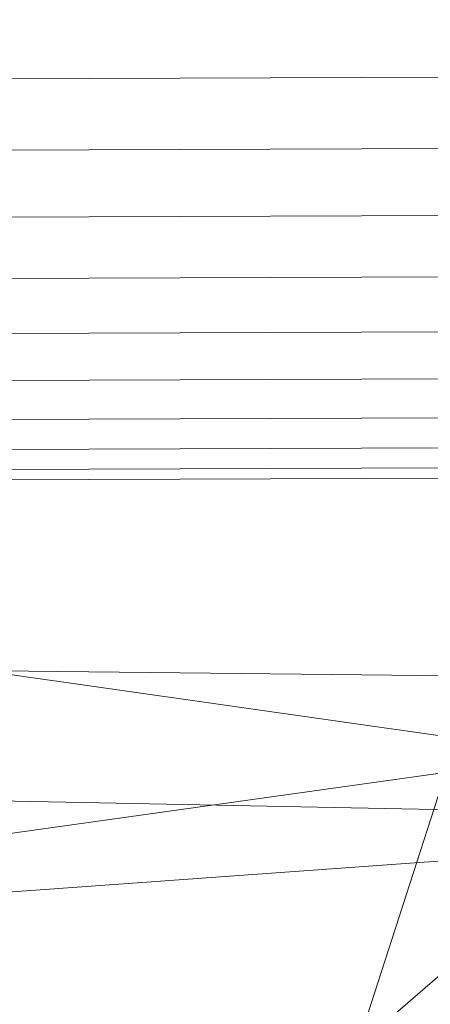
# Model space of a CAD drawing. Units: millimetres. Extents: x -299197 to -293008, y -32761 to -26488.
# Drawn here: x -297766 to -297755, y -28839 to -28812 of the extents above; entities that cross this region are included whole.
import ezdxf

# ---------------------------------------------------------------- set-up
doc = ezdxf.new("R2010")
doc.units = ezdxf.units.MM
doc.linetypes.add('K5LT32776', pattern=[0])
doc.linetypes.add('K5LT32777', pattern=[0])
doc.layers.get('0').update_dxf_attribs({"true_color": 0x5890e1})

# ---------------------------------------------------------------- blocks, each defined once
blk = doc.blocks.new('U1')
at = {"color": 61, "linetype": 'K5LT32777', "lineweight": 18, "true_color": 0xd6e499}
for p, q in [((-297763.344, -28860.971), (-297750.875, -28822.229)), ((-297792.5, -28826.471), (-297743.906, -28833.41)), ((-297780.594, -28829.916), (-297724.906, -28830.557)), ((-297790.406, -28837.98), (-297746.688, -28831.854)), ((-297746.688, -28831.854), (-297760.781, -28844.045)), ((-297792.094, -28833.229), (-297738.625, -28834.271)), ((-297738.625, -28834.271), (-297790.406, -28837.98))]:
    blk.add_line(p, q, dxfattribs=at)
blk = doc.blocks.new('U2')
at = {"color": 136, "linetype": 'K5LT32776', "lineweight": 18, "true_color": 0x068771}
for p, q in [((-297826.406, -28813.719), (-296317.781, -28808.174)), ((-297826.406, -28813.719), (-296317.781, -28808.174)), ((-297826.406, -28815.713), (-296317.781, -28810.168)), ((-297826.406, -28815.713), (-296317.781, -28810.168)), ((-297826.406, -28817.588), (-296317.781, -28812.043)), ((-297826.406, -28817.588), (-296317.781, -28812.043)), ((-297826.406, -28819.309), (-296317.781, -28813.764)), ((-297826.406, -28819.309), (-296317.781, -28813.764)), ((-297826.406, -28820.846), (-296317.781, -28815.299)), ((-297826.406, -28820.846), (-296317.781, -28815.299)), ((-297826.375, -28822.17), (-296317.75, -28816.625)), ((-297826.375, -28822.17), (-296317.75, -28816.625)), ((-297826.375, -28823.258), (-296317.75, -28817.713)), ((-297826.375, -28823.258), (-296317.75, -28817.713)), ((-297826.375, -28824.094), (-296317.75, -28818.549)), ((-297826.375, -28824.094), (-296317.75, -28818.549)), ((-297826.375, -28824.658), (-296317.75, -28819.113)), ((-297826.375, -28824.658), (-296317.75, -28819.113)), ((-297826.375, -28824.943), (-296317.75, -28819.398)), ((-297826.375, -28824.943), (-296317.75, -28819.398))]:
    blk.add_line(p, q, dxfattribs=at)

msp = doc.modelspace()

# ---------------------------------------------------------------- block references
for name in ['U1', 'U2']:
    msp.add_blockref(name, (0, 0))

doc.saveas('drawing.dxf')
